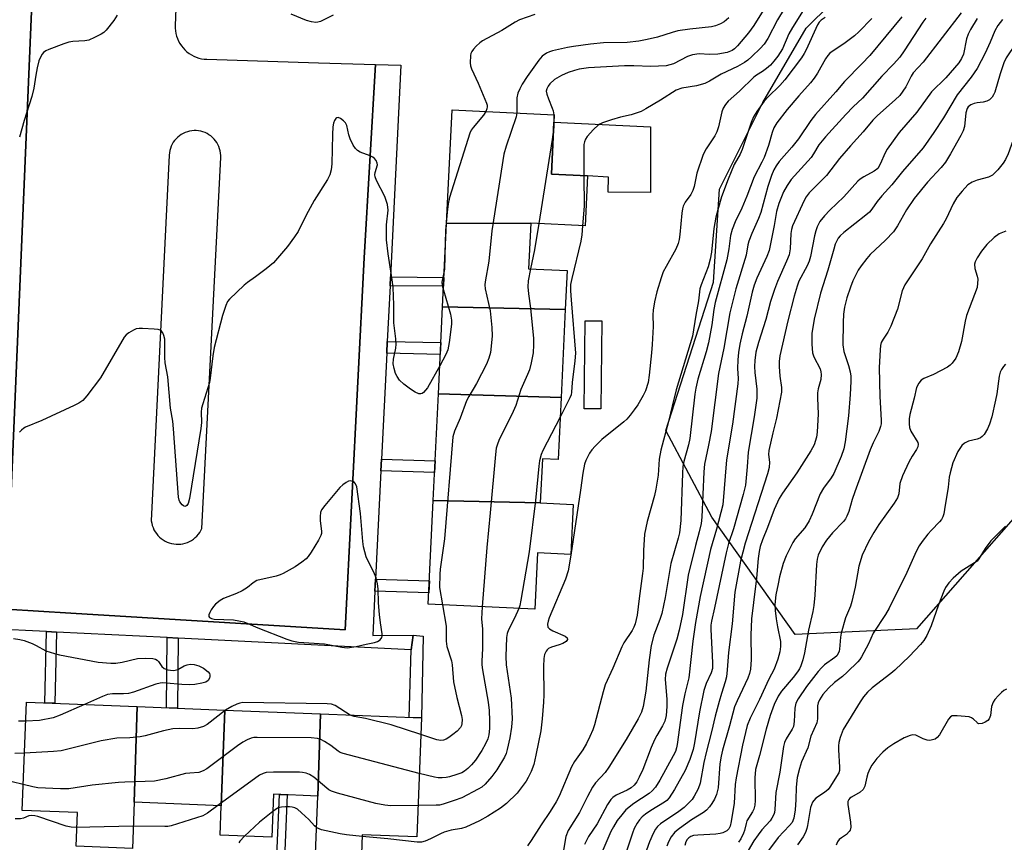
# Model space of a CAD drawing. Units: inches. Extents: x 1249767 to 1255767, y 545453 to 549453.
# Drawn here: x 1250736 to 1251008, y 546772 to 546998 of the extents above; entities that cross this region are included whole.
import ezdxf

# ---------------------------------------------------------------- set-up
doc = ezdxf.new("R2010")
doc.units = ezdxf.units.IN
doc.header["$MEASUREMENT"] = 0
for name, color, linetype in [('BLDG-Footprint', 5, 'Continuous'), ('CULTRL-Pad', 6, 'Continuous'), ('NTRL-Trees', 3, 'Continuous'), ('TRANS-Non Street Sidewalk', 7, 'Continuous'), ('TRANS-Parking Lot', 4, 'Continuous'), ('TRANS-Street Sidewalk', 7, 'Continuous'), ('Undefined', 1, 'Continuous')]:
    doc.layers.add(name, color=color, linetype=linetype)

msp = doc.modelspace()

# ---------------------------------------------------------------- linework, layer by layer
at = {"layer": 'BLDG-Footprint'}
for points, elevation in [([(1250877.05, 546942.11), (1250853.84, 546942.06), (1250855.35, 546973.35), (1250883.52, 546971.99), (1250882.73, 546955.6), (1250892.68, 546955.12), (1250892.02, 546941.39)], 374.26), ([(1250886.54, 546918.3), (1250852.73, 546919.11), (1250853.84, 546942.06), (1250877.05, 546942.11), (1250876.44, 546929.57), (1250887.06, 546929.05)], 374.35), ([(1250886.54, 546918.3), (1250885.38, 546894.12), (1250851.58, 546895.1), (1250852.73, 546919.11)], 373.69), ([(1250885.38, 546894.12), (1250884.55, 546877.04), (1250880.22, 546877.25), (1250879.63, 546865.05), (1250850.16, 546865.75), (1250851.58, 546895.1)], 372.11), ([(1250879.63, 546865.05), (1250888.73, 546864.61), (1250888.06, 546850.86), (1250878.89, 546851.3), (1250878.14, 546835.77), (1250848.78, 546837.18), (1250850.16, 546865.75)], 370.77), ([(1250768.57, 546808.97), (1250767.75, 546782.62), (1250767.24, 546769.86), (1250751.75, 546770.49), (1250752.12, 546779.74), (1250736.91, 546780.35), (1250738.11, 546810.19)], 373.48), ([(1250792.72, 546808), (1250791.75, 546781.66), (1250767.75, 546782.62), (1250768.57, 546808.97)], 374.54), ([(1250819.12, 546806.94), (1250818.39, 546784.32), (1250806.14, 546784.82), (1250805.66, 546772.96), (1250791.43, 546773.53), (1250791.75, 546781.66), (1250792.72, 546808)], 371.58), ([(1250818.39, 546784.32), (1250819.12, 546806.94), (1250846.91, 546805.82), (1250845.6, 546773.07), (1250830.6, 546773.67), (1250830.28, 546765.65), (1250817.66, 546766.16)], 372.26)]:
    msp.add_lwpolyline(points, close=True, dxfattribs=dict(at, elevation=elevation))
at = {"layer": 'CULTRL-Pad'}
for points in [[(1250910.06, 546968.67), (1250910.04, 546950.55), (1250898.33, 546950.64), (1250898.42, 546954.84), (1250892.68, 546955.12), (1250882.73, 546955.6), (1250883.42, 546969.95)], [(1250896.58, 546915.21), (1250896.33, 546890.94), (1250891.78, 546890.99), (1250892.02, 546915.25)]]:
    msp.add_lwpolyline(points, close=True, dxfattribs=at)
at = {"layer": 'NTRL-Trees'}
msp.add_lwpolyline([(1250983.32, 546830.39), (1250949.84, 546828.81), (1250926.88, 546861.13), (1250914.21, 546885.04), (1250927.34, 546925.87), (1250929.04, 546951.46), (1250940.98, 546975.34), (1250952.93, 546995.82), (1250966.57, 547009.46), (1250976.81, 547017.99), (1250990.46, 547028.23), (1251000.69, 547038.47), (1251066.35, 547114.57), (1251107.18, 547129.88), (1251144.46, 547111.93), (1251175.24, 547068.33), (1251101.35, 546956.58), (1251084.29, 546942.93), (1251067.23, 546925.87)], close=True, dxfattribs=at)
at = {"layer": 'TRANS-Non Street Sidewalk'}
for points in [[(1250838.25, 546924.9), (1250838.37, 546927.32), (1250853.12, 546927.16), (1250853.01, 546924.74)], [(1250837.33, 546906.3), (1250837.49, 546909.51), (1250852.26, 546909.21), (1250852.1, 546905.99)], [(1250835.73, 546873.88), (1250835.89, 546877.1), (1250850.69, 546876.64), (1250850.53, 546873.42)], [(1250834.1, 546840.73), (1250834.26, 546844.06), (1250849.09, 546843.62), (1250848.93, 546840.28)], [(1250746.3, 546829.49), (1250745.84, 546809.88), (1250743.12, 546809.99), (1250743.58, 546829.63)], [(1250779.9, 546827.8), (1250779.66, 546808.52), (1250776.63, 546808.64), (1250776.87, 546827.95)], [(1250844.07, 546824.56), (1250844.63, 546828.65), (1250847.41, 546828.34), (1250846.91, 546805.82), (1250843.5, 546805.96)], [(1250809.92, 546784.67), (1250809.12, 546764.91), (1250808.47, 546749.15), (1250800.78, 546749.47), (1250801.42, 546765.23), (1250805.12, 546765.08), (1250805.94, 546765.57), (1250806.31, 546765.99), (1250806.63, 546766.64), (1250807.06, 546767.86), (1250807.75, 546784.75)]]:
    msp.add_lwpolyline(points, close=True, dxfattribs=at)
at = {"layer": 'TRANS-Parking Lot'}
msp.add_polyline3d([(1250781.88, 547069.28, 0), (1250779.05, 546996.61, 0), (1250779.06, 546995.86, 0), (1250779.12, 546995.12, 0), (1250779.25, 546994.38, 0), (1250779.44, 546993.65, 0), (1250779.69, 546992.95, 0), (1250780, 546992.27, 0), (1250780.35, 546991.61, 0), (1250780.77, 546990.99, 0), (1250781.23, 546990.4, 0), (1250781.74, 546989.85, 0), (1250782.3, 546989.35, 0), (1250782.89, 546988.89, 0), (1250783.52, 546988.49, 0), (1250784.18, 546988.14, 0), (1250784.87, 546987.84, 0), (1250785.58, 546987.61, 0), (1250786.31, 546987.43, 0), (1250787.05, 546987.31, 0), (1250787.79, 546987.26, 0), (1250818.58, 546986.28, 0), (1250834.28, 546985.79, 0), (1250831.08, 546932.57, 0), (1250825.87, 546830.12, 0), (1250812.26, 546830.95, 0), (1250750.25, 546834.71, 0), (1250732.5, 546835.79, 0), (1250740.06, 547015.77, 0)], dxfattribs=at)
msp.add_polyline3d([(1250779.29, 546853.68, 0), (1250779.93, 546853.67, 0), (1250780.56, 546853.72, 0), (1250781.19, 546853.82, 0), (1250781.8, 546853.97, 0), (1250782.41, 546854.18, 0), (1250782.99, 546854.43, 0), (1250783.54, 546854.74, 0), (1250784.07, 546855.1, 0), (1250784.57, 546855.5, 0), (1250785.02, 546855.94, 0), (1250785.44, 546856.42, 0), (1250785.81, 546856.93, 0), (1250786.14, 546857.48, 0), (1250786.42, 546858.05, 0), (1250791.6, 546960.18, 0), (1250791.61, 546960.8, 0), (1250791.56, 546961.41, 0), (1250791.45, 546962.02, 0), (1250791.3, 546962.63, 0), (1250791.09, 546963.21, 0), (1250790.83, 546963.77, 0), (1250790.52, 546964.31, 0), (1250790.17, 546964.82, 0), (1250789.78, 546965.3, 0), (1250789.34, 546965.74, 0), (1250788.87, 546966.14, 0), (1250788.36, 546966.5, 0), (1250787.83, 546966.82, 0), (1250787.27, 546967.08, 0), (1250786.69, 546967.3, 0), (1250786.09, 546967.46, 0), (1250785.48, 546967.58, 0), (1250784.86, 546967.64, 0), (1250784.24, 546967.64, 0), (1250783.62, 546967.59, 0), (1250783.01, 546967.49, 0), (1250782.41, 546967.33, 0), (1250781.83, 546967.12, 0), (1250781.26, 546966.87, 0), (1250780.73, 546966.56, 0), (1250780.21, 546966.21, 0), (1250779.74, 546965.81, 0), (1250779.3, 546965.38, 0), (1250778.89, 546964.91, 0), (1250778.53, 546964.4, 0), (1250778.22, 546963.87, 0), (1250777.95, 546963.31, 0), (1250777.73, 546962.73, 0), (1250777.57, 546962.13, 0), (1250777.46, 546961.52, 0), (1250777.4, 546960.9, 0), (1250772.47, 546860.11, 0), (1250772.57, 546859.48, 0), (1250772.73, 546858.87, 0), (1250772.94, 546858.26, 0), (1250773.2, 546857.69, 0), (1250773.51, 546857.13, 0), (1250773.87, 546856.61, 0), (1250774.27, 546856.11, 0), (1250774.71, 546855.66, 0), (1250775.2, 546855.24, 0), (1250775.71, 546854.87, 0), (1250776.26, 546854.55, 0), (1250776.83, 546854.27, 0), (1250777.42, 546854.04, 0), (1250778.03, 546853.87, 0), (1250778.66, 546853.75, 0)], close=True, dxfattribs=at)
at = {"layer": 'TRANS-Street Sidewalk'}
msp.add_lwpolyline([(1250740.06, 547015.77), (1250732.5, 546835.79), (1250750.25, 546834.71), (1250812.26, 546830.95), (1250825.87, 546830.12), (1250831.08, 546932.57), (1250834.28, 546985.79), (1250841.25, 546985.69), (1250838.37, 546927.32), (1250838.25, 546924.9), (1250837.49, 546909.51), (1250837.33, 546906.3), (1250835.89, 546877.1), (1250835.73, 546873.88), (1250834.26, 546844.06), (1250834.1, 546840.73), (1250833.49, 546828.51), (1250844.63, 546828.65), (1250844.07, 546824.56), (1250779.9, 546827.8), (1250776.87, 546827.95), (1250746.3, 546829.49), (1250743.58, 546829.63), (1250728.16, 546830.41)], dxfattribs=at)
at = {"layer": 'Undefined'}
for p, q in [((1250883.34, 546972, 372), (1250883.41, 546969.75, 372)), ((1250883.41, 546969.75, 372), (1250883.36, 546968.61, 372))]:
    msp.add_line(p, q, dxfattribs=at)
for points, elevation in [([(1250952.09, 547000.69), (1250949.12, 546996.01), (1250948.14, 546994.27), (1250946.37, 546990.15), (1250945.11, 546988.16), (1250944.05, 546986.75), (1250943.06, 546985.65), (1250942.02, 546984.72), (1250940.89, 546983.91), (1250939.27, 546982.94), (1250938.47, 546982.33), (1250934.5, 546978.51), (1250931.43, 546975.71), (1250930.67, 546974.81), (1250930.06, 546973.83), (1250929.71, 546972.82), (1250928.73, 546968.66), (1250928.3, 546967.29), (1250927.75, 546966.22), (1250925.36, 546962.58), (1250924.52, 546961.07), (1250922.83, 546955.88), (1250922.02, 546952.2), (1250921.7, 546951.14), (1250921.12, 546950.02), (1250919.59, 546947.91), (1250919.03, 546946.85), (1250918.82, 546946.03), (1250918.65, 546944.89), (1250918.11, 546939.02), (1250917.89, 546937.59), (1250917.62, 546936.5), (1250916.98, 546934.94), (1250914.31, 546930.2), (1250913.54, 546928.69), (1250912.95, 546927.07), (1250911.74, 546923.21), (1250911.13, 546920.44), (1250910.76, 546918.2), (1250910.71, 546916.84), (1250910.78, 546913.64), (1250910.52, 546908.7), (1250910.33, 546906.37), (1250909.67, 546900.24), (1250909.34, 546898.21), (1250908.62, 546895.96), (1250908, 546894.63), (1250906.5, 546892.07), (1250905.56, 546890.69), (1250904.46, 546889.28), (1250903.47, 546888.17), (1250902.66, 546887.42), (1250896.58, 546882.52), (1250894.75, 546880.74), (1250893.82, 546879.69), (1250893.21, 546878.76), (1250892.2, 546876.77), (1250891.82, 546875.72), (1250891.34, 546873.22), (1250890.76, 546868.62), (1250888.11, 546850.67), (1250887.31, 546846.32), (1250886.61, 546844.1), (1250882.13, 546833.37), (1250881.82, 546832.53), (1250881.62, 546831.71), (1250881.72, 546830.88), (1250882.15, 546830.36), (1250883.11, 546829.82), (1250886.55, 546828.37), (1250887.05, 546827.94), (1250887.12, 546827.43), (1250886.77, 546826.92), (1250885.86, 546826.36), (1250884.88, 546825.94), (1250882.71, 546825.29), (1250881.95, 546824.95), (1250881.55, 546824.63), (1250881.23, 546824.22), (1250880.79, 546823.28), (1250880.61, 546822.17), (1250880.51, 546820.02), (1250880.6, 546812.17), (1250880.53, 546810.21), (1250880.16, 546805.63), (1250879.78, 546802.28), (1250878.45, 546795.56), (1250877.83, 546792.98), (1250877.15, 546791.05), (1250876.35, 546789.45), (1250875.75, 546788.43), (1250873.27, 546785.14), (1250870.34, 546782.28), (1250868.72, 546781), (1250865.19, 546778.8), (1250862.86, 546777.53), (1250859.15, 546775.72), (1250857.98, 546775.35), (1250855.09, 546774.89), (1250853.18, 546774.37), (1250852.14, 546773.94), (1250849.4, 546772.54), (1250847.91, 546771.87), (1250846.89, 546771.63), (1250845.71, 546771.64), (1250837.68, 546772.55), (1250830.58, 546773.22)], 368), ([(1250941.5, 547001.43), (1250938.48, 546996.59), (1250937.02, 546994.53), (1250934.01, 546990.94), (1250933.19, 546990.12), (1250932.52, 546989.65), (1250931.13, 546989.13), (1250928.6, 546988.68), (1250926.32, 546988.56), (1250923.45, 546988.73), (1250921.58, 546988.5), (1250920.26, 546988.06), (1250916.37, 546986.03), (1250915.36, 546985.7), (1250914.33, 546985.49), (1250910.08, 546985.27), (1250905.44, 546985.47), (1250902.85, 546985.46), (1250892.95, 546984.88), (1250890.4, 546984.56), (1250889.04, 546984.21), (1250887.37, 546983.65), (1250885.53, 546982.84), (1250883.58, 546981.68), (1250882.32, 546980.53), (1250881.81, 546979.86), (1250881.43, 546979.15), (1250881.31, 546978.48), (1250881.43, 546977.68), (1250881.89, 546976.35), (1250882.96, 546973.83), (1250883.19, 546973.03), (1250883.34, 546972)], 372), ([(1250946.88, 547001.17), (1250944.99, 546998.14), (1250942.34, 546993), (1250941.33, 546991.42), (1250940.28, 546990.26), (1250937.92, 546988.03), (1250936.81, 546987.06), (1250935.88, 546986.4), (1250933.95, 546985.26), (1250929.47, 546983.15), (1250926.29, 546981.22), (1250925, 546980.59), (1250922.74, 546980), (1250918.69, 546979.36), (1250917.07, 546978.8), (1250912.82, 546976.01), (1250908.73, 546973.58), (1250907.43, 546972.9), (1250904.71, 546971.95), (1250901.74, 546971.29), (1250899.27, 546970.56), (1250896.83, 546969.74), (1250896.06, 546969.39), (1250895.59, 546969.09), (1250894.34, 546967.9), (1250892.59, 546965.96), (1250892.1, 546965.27), (1250891.8, 546964.53), (1250891.68, 546963.81), (1250891.64, 546962.8), (1250891.69, 546955.17)], 370), ([(1250763.05, 546999.43), (1250762.17, 546997.93), (1250760.01, 546995.27), (1250759.39, 546994.69), (1250758.68, 546994.22), (1250756.86, 546993.29), (1250755.26, 546992.58), (1250754.14, 546992.31), (1250750.86, 546992.16), (1250749.7, 546991.99), (1250748.32, 546991.53), (1250744.23, 546989.93), (1250743.45, 546989.57), (1250742.76, 546989.11), (1250742.43, 546988.72), (1250742.03, 546988.05), (1250741.5, 546986.81), (1250740.99, 546984.94), (1250740.61, 546982.94), (1250740.1, 546979.29), (1250739.59, 546977.06), (1250737.45, 546970.43), (1250736.14, 546965.84)], 378), ([(1250822.59, 546999.46), (1250819.06, 546997.68), (1250818.35, 546997.5), (1250817.78, 546997.44), (1250816.64, 546997.55), (1250815.24, 546997.99), (1250811.01, 546999.74)], 378), ([(1250878.17, 546999.65), (1250873.95, 546998.15), (1250872.69, 546997.46), (1250869.1, 546995.24), (1250863.7, 546992.36), (1250863.01, 546991.84), (1250861.99, 546990.87), (1250861.23, 546990.04), (1250860.75, 546989.38), (1250860.54, 546988.88), (1250860.42, 546988.33), (1250860.32, 546986.31), (1250860.42, 546985.46), (1250860.69, 546984.65), (1250862.56, 546980.73), (1250864.82, 546975.19), (1250864.97, 546974.67), (1250865.01, 546974.14), (1250864.94, 546973.62), (1250864.69, 546972.9)], 376), ([(1250931.65, 546998.72), (1250930.3, 546997.63), (1250929.31, 546997.03), (1250927.96, 546996.47), (1250926.84, 546996.19), (1250920.87, 546995.6), (1250917.58, 546995.07), (1250915.97, 546994.66), (1250911.92, 546993.36), (1250909.07, 546992.68), (1250906.78, 546992.25), (1250903.55, 546991.87), (1250897.05, 546991.84), (1250893.47, 546991.45), (1250888.76, 546990.83), (1250887.11, 546990.54), (1250883.04, 546989.56), (1250882.2, 546989.3), (1250881.39, 546988.93), (1250880.18, 546988.1), (1250879.21, 546987.04), (1250876.04, 546982.57), (1250874.67, 546980.39), (1250873.99, 546979.15), (1250873.48, 546977.92), (1250873.21, 546976.68), (1250873.21, 546972.49)], 374), ([(1250958.19, 546998.74), (1250957.03, 546998.09), (1250956.52, 546997.53), (1250956.08, 546996.78), (1250952.93, 546989.86), (1250952.41, 546988.87), (1250951.65, 546987.7), (1250947.04, 546981.58), (1250945.67, 546980.07), (1250942.42, 546976.91), (1250941.34, 546975.73), (1250939.29, 546972.92), (1250938.38, 546971.46), (1250937.73, 546969.83), (1250935.31, 546962.41), (1250934.69, 546961.09), (1250933.11, 546958.25), (1250931.43, 546954.25), (1250929.62, 546949.4), (1250928.54, 546945.79), (1250928.04, 546943.77), (1250927.5, 546940.65), (1250926.79, 546934.13), (1250926.5, 546932.23), (1250925.89, 546930.11), (1250923.94, 546925.11), (1250923.63, 546924.08), (1250923.24, 546920.76), (1250922.49, 546916.76), (1250921.56, 546911.02), (1250917.1, 546896.25), (1250915.97, 546891.72), (1250915, 546887.48), (1250912.89, 546879.56), (1250912.41, 546877.1), (1250912.14, 546872.75), (1250911.53, 546868.83), (1250911.12, 546867.12), (1250909.08, 546859.97), (1250908.4, 546856.48), (1250908.05, 546851.93), (1250907.96, 546847.11), (1250907.86, 546845.66), (1250906.89, 546838.69), (1250906.36, 546834.13), (1250905.82, 546831.77), (1250905.43, 546830.83), (1250904.93, 546829.91), (1250902.67, 546826.48), (1250902.09, 546825.46), (1250899.61, 546819.5), (1250897.55, 546814.95), (1250896.94, 546813), (1250894.61, 546803.93), (1250894.13, 546802.56), (1250893.33, 546800.69), (1250892.43, 546798.82), (1250891.42, 546797.03), (1250889.1, 546793.79), (1250888.25, 546792.39), (1250884.83, 546784.27), (1250884.06, 546782.72), (1250882.4, 546780.04), (1250879.88, 546776.43), (1250877.14, 546772.04), (1250876.13, 546770.61)], 366), ([(1250971.01, 546998.53), (1250967.44, 546994.85), (1250966.26, 546993.76), (1250963.25, 546991.51), (1250960.33, 546989.62), (1250959.47, 546988.94), (1250958.92, 546988.34), (1250958.27, 546987.4), (1250956.05, 546983.41), (1250955.16, 546982.03), (1250954.14, 546980.78), (1250950.92, 546977.22), (1250947.64, 546973.42), (1250944.79, 546969.73), (1250943.99, 546968.41), (1250943.52, 546967.14), (1250942.58, 546963.56), (1250941.34, 546960.23), (1250940.71, 546958.89), (1250938.55, 546954.89), (1250936.57, 546949.54), (1250935.16, 546946.28), (1250933.32, 546942.47), (1250932.5, 546940.35), (1250932.08, 546938.69), (1250931.63, 546935.09), (1250931.09, 546931.99), (1250927.83, 546920.26), (1250927.47, 546918.36), (1250926.95, 546914.15), (1250925.99, 546909.16), (1250925.35, 546906.71), (1250923.08, 546899.17), (1250922.51, 546896.69), (1250922.25, 546894.98), (1250920.89, 546882.79), (1250920.52, 546881.02), (1250919.25, 546876.46), (1250918.95, 546875.06), (1250918.83, 546873.28), (1250918.39, 546860.18), (1250918.01, 546856.78), (1250917.69, 546855.4), (1250915.62, 546848.39), (1250914.04, 546839.01), (1250913.15, 546834.64), (1250912.6, 546832.95), (1250910.95, 546828.64), (1250910.25, 546825.82), (1250909.61, 546821.8), (1250908.69, 546813.25), (1250907.97, 546808.94), (1250907.54, 546807.42), (1250906.62, 546805.61), (1250903.32, 546799.94), (1250898.57, 546792.23), (1250897.54, 546790.83), (1250894.9, 546787.98), (1250894.08, 546786.79), (1250892.63, 546784.23), (1250890.45, 546779.8), (1250887.38, 546774.85), (1250886.72, 546773.15), (1250885.94, 546768.86)], 364), ([(1250979.31, 546998.96), (1250970.45, 546988.31), (1250968.27, 546985.98), (1250963.47, 546981.17), (1250961.12, 546978.33), (1250955.46, 546972.02), (1250954.24, 546970.45), (1250950.79, 546965.37), (1250948.94, 546963.06), (1250945.52, 546959.1), (1250944.64, 546957.93), (1250943.99, 546956.82), (1250943.37, 546955.22), (1250942.37, 546952.23), (1250940.46, 546945.09), (1250939.81, 546943.45), (1250937.97, 546939.3), (1250937.14, 546937.13), (1250936.88, 546936.13), (1250936.37, 546933.32), (1250933.55, 546924.01), (1250931.89, 546917.39), (1250930.21, 546907.69), (1250928.76, 546900.74), (1250926.75, 546884.77), (1250926.04, 546880.95), (1250924.92, 546875.72), (1250924.75, 546873.65), (1250924.14, 546861.18), (1250923.96, 546859.41), (1250923.46, 546857.11), (1250922.43, 546853.35), (1250920.44, 546845.16), (1250918.8, 546834.29), (1250917.91, 546830.05), (1250917.25, 546827.52), (1250914.64, 546819.56), (1250914.19, 546817.88), (1250914.1, 546816.4), (1250914.48, 546811.02), (1250914.51, 546809.02), (1250914.34, 546806.48), (1250913.93, 546804.94), (1250913.33, 546803.62), (1250911.77, 546801.03), (1250911.13, 546799.78), (1250910.25, 546797.69), (1250907.94, 546791.62), (1250906.93, 546789.49), (1250906.22, 546788.2), (1250905.54, 546787.3), (1250904.71, 546786.58), (1250903.62, 546785.97), (1250900.52, 546784.58), (1250899.66, 546783.94), (1250899.1, 546783.37), (1250898.19, 546781.96), (1250895.33, 546776.67), (1250892.95, 546773.22), (1250891.86, 546770.99)], 362), ([(1250985.88, 546998.59), (1250985.04, 546997.47), (1250979.94, 546989.57), (1250978.71, 546987.89), (1250976.94, 546985.92), (1250973.75, 546982.62), (1250968.44, 546976.53), (1250965.91, 546974.2), (1250963.81, 546972.07), (1250958.27, 546965.94), (1250956.45, 546963.71), (1250954.96, 546961.22), (1250954.26, 546960.23), (1250948.78, 546954.11), (1250947.64, 546952.5), (1250946.64, 546950.8), (1250945.37, 546947.52), (1250944.7, 546945.34), (1250944.12, 546941.52), (1250942.72, 546934.56), (1250942.11, 546932.98), (1250939.31, 546927.01), (1250938.59, 546925.09), (1250938.07, 546923.13), (1250936.61, 546916.52), (1250935.29, 546911.64), (1250934.66, 546908.81), (1250934.29, 546906.49), (1250934.08, 546904.49), (1250934.04, 546902.09), (1250934.18, 546899.3), (1250934.09, 546897.89), (1250932.64, 546886.77), (1250930.93, 546876.96), (1250929.92, 546864.54), (1250928.22, 546857.8), (1250926.6, 546852.21), (1250923.73, 546839.29), (1250922.43, 546832.11), (1250921.66, 546827), (1250920.57, 546816.84), (1250919.49, 546812.46), (1250918.86, 546809.3), (1250917.41, 546798.52), (1250917.22, 546797.56), (1250916.87, 546796.62), (1250916.25, 546795.38), (1250912.61, 546788.7), (1250911.42, 546786.79), (1250910.49, 546785.74), (1250909.65, 546784.99), (1250905.41, 546782.27), (1250903.25, 546780.49), (1250902.11, 546779.17), (1250900.87, 546777.55), (1250899.8, 546775.84), (1250899.13, 546774.57), (1250895.77, 546766.88)], 360), ([(1250995.64, 547000.07), (1250985.17, 546986.44), (1250982.43, 546983.53), (1250981.81, 546982.58), (1250980.38, 546979.7), (1250978.68, 546977.33), (1250977.46, 546976.07), (1250972.61, 546971.82), (1250971.27, 546970.54), (1250968.61, 546967.33), (1250965.12, 546963.44), (1250962.09, 546959.9), (1250958.48, 546955.25), (1250954.72, 546951.53), (1250953.75, 546950.46), (1250952.92, 546949.34), (1250952.35, 546948.33), (1250949.15, 546941.36), (1250948.87, 546940.39), (1250948.7, 546939.29), (1250948.48, 546935.04), (1250948.21, 546933.44), (1250947.52, 546931.63), (1250944.99, 546926.07), (1250944.18, 546923.88), (1250943.08, 546920.53), (1250941.83, 546915.59), (1250939.77, 546909.28), (1250939.05, 546906.56), (1250938.76, 546904.34), (1250938.7, 546902.67), (1250938.8, 546900.99), (1250939.3, 546896.39), (1250939.3, 546893.96), (1250938.59, 546888.78), (1250936.9, 546879.04), (1250936.69, 546874.98), (1250936.22, 546869.95), (1250935.57, 546867.36), (1250932.85, 546857.97), (1250931.56, 546853.93), (1250930.85, 546851.34), (1250927.66, 546836.12), (1250926.83, 546832.48), (1250926.68, 546831.36), (1250926.64, 546830.21), (1250927.13, 546821.06), (1250927.07, 546819.41), (1250926.74, 546818.27), (1250925.35, 546815.28), (1250924.76, 546813.39), (1250923.51, 546807.54), (1250922.19, 546798.99), (1250921.81, 546797.17), (1250920.87, 546794.38), (1250919.56, 546791.34), (1250916.59, 546786.1), (1250915.12, 546783.8), (1250914.49, 546783.08), (1250913.87, 546782.6), (1250910.09, 546780.33), (1250908.6, 546779.31), (1250907.7, 546778.57), (1250906.96, 546777.77), (1250906.32, 546776.88), (1250905.55, 546775.41), (1250905.02, 546774.1), (1250898.64, 546754.87)], 358), ([(1251000, 546998.54), (1250998.18, 546995.49), (1250997.55, 546994.21), (1250997.12, 546992.9), (1250996.26, 546988.71), (1250995.74, 546987.47), (1250995.01, 546986.3), (1250991.37, 546982.2), (1250987.48, 546978.27), (1250983.42, 546972.67), (1250978.51, 546967.07), (1250975.27, 546962.5), (1250974.73, 546961.48), (1250973.31, 546958.34), (1250972.62, 546957.23), (1250971.69, 546956.43), (1250968.79, 546954.92), (1250967.83, 546954.27), (1250967.18, 546953.71), (1250963.29, 546949.42), (1250959.41, 546945.68), (1250958, 546944.19), (1250956.71, 546942.61), (1250955.91, 546941.09), (1250955.55, 546940.04), (1250955.2, 546938.65), (1250954.1, 546932.91), (1250953.78, 546931.69), (1250953.23, 546930.38), (1250950.94, 546926.15), (1250950.43, 546924.78), (1250949.58, 546921.99), (1250947.87, 546915.2), (1250945.68, 546905.61), (1250945.44, 546904.04), (1250945.44, 546902.64), (1250945.64, 546899.95), (1250946.09, 546896.87), (1250946.1, 546895.56), (1250944.72, 546888.42), (1250943.69, 546884.37), (1250942.65, 546879.53), (1250942.54, 546878.39), (1250942.85, 546876.25), (1250942.75, 546874.83), (1250942.28, 546873.12), (1250936.09, 546854.01), (1250934.78, 546849.06), (1250933.27, 546840.45), (1250932.57, 546831.78), (1250931.49, 546823.86), (1250931.19, 546819.07), (1250930.96, 546817.19), (1250930.61, 546815.78), (1250929.55, 546812.61), (1250928.9, 546810.32), (1250927.84, 546806.3), (1250926.87, 546802.04), (1250925.35, 546796.33), (1250924.76, 546793.56), (1250923.72, 546787.88), (1250923.13, 546786.29), (1250922.08, 546784.29), (1250921.46, 546783.35), (1250920.71, 546782.5), (1250919.28, 546781.19), (1250917.85, 546780.03), (1250912.82, 546776.69), (1250911.99, 546775.97), (1250911.39, 546775.23), (1250910.72, 546774.01), (1250909.71, 546771.67), (1250905.33, 546759.43)], 356), ([(1251028.69, 546999.05), (1251026.16, 546996.69), (1251024.72, 546995.19), (1251023.56, 546993.85), (1251021.49, 546990.97), (1251018.62, 546987.21), (1251017.6, 546985.6), (1251017.04, 546984.34), (1251014.09, 546975.6), (1251011.33, 546970.21), (1251009.86, 546964.77), (1251008.56, 546961.22), (1251007.85, 546959.64), (1251007.19, 546958.68), (1251005.71, 546956.83), (1251004.94, 546955.95), (1251004.3, 546955.37), (1251003.16, 546954.82), (1251000, 546954)], 350), ([(1251016.38, 546998.98), (1251015.23, 546997.8), (1251014.35, 546996.69), (1251009.15, 546989.35), (1251008.07, 546987.68), (1251007.42, 546986.25), (1251006.38, 546983.26), (1251004.86, 546978.22), (1251004.56, 546977.48), (1251004.18, 546976.81), (1251003.43, 546976.06), (1251002.71, 546975.69), (1251001.71, 546975.45), (1251000, 546975.28)], 352), ([(1251006.99, 546998.26), (1251005.69, 546996.56), (1251004.91, 546995.1), (1251003.61, 546991.94), (1251002.27, 546988.97), (1251000, 546984.7)], 354), ([(1251000, 546984.7), (1250998.41, 546982.33), (1250994.52, 546977.49), (1250990.73, 546971.12), (1250988.1, 546967.12), (1250985.18, 546962.91), (1250979.44, 546956.39), (1250976.56, 546952.66), (1250973.77, 546949.67), (1250972.52, 546948.08), (1250971.05, 546945.99), (1250970.39, 546945.2), (1250969.39, 546944.32), (1250963.31, 546939.6), (1250962.27, 546938.61), (1250961.77, 546937.97), (1250961.37, 546937.28), (1250960.95, 546936.32), (1250960.5, 546934.98), (1250958.85, 546929.21), (1250956.82, 546922.84), (1250955.13, 546915.64), (1250954.49, 546911.72), (1250954.48, 546908.77), (1250954.67, 546906.43), (1250955.04, 546905.35), (1250956.75, 546902), (1250956.99, 546901.2), (1250957.07, 546900.41), (1250956.96, 546899.05), (1250956.25, 546896.5), (1250956.08, 546895.36), (1250956.07, 546893.93), (1250956.25, 546889.56), (1250955.99, 546884.6), (1250955.78, 546883.18), (1250955.08, 546881.07), (1250954.18, 546879.37), (1250950.36, 546873.33), (1250946.39, 546867.74), (1250945.45, 546866.24), (1250944.13, 546863.24), (1250942.26, 546858.27), (1250940.87, 546854.9), (1250940.26, 546853.05), (1250939.97, 546851.69), (1250939.68, 546849.77), (1250939.25, 546844.32), (1250938.36, 546837.66), (1250937.86, 546833.13), (1250937.63, 546828.62), (1250937.78, 546821.89), (1250937.58, 546819.23), (1250937.3, 546818.11), (1250936.8, 546816.76), (1250933.9, 546810.57), (1250933.2, 546808.87), (1250931.81, 546803.62), (1250929.86, 546796.98), (1250929.49, 546795.34), (1250929.15, 546793.15), (1250928.7, 546786.62), (1250928.24, 546784.72), (1250927.66, 546783.46), (1250926.94, 546782.27), (1250926.3, 546781.39), (1250925.41, 546780.39), (1250924.61, 546779.78), (1250921.33, 546777.74), (1250917.97, 546775.41), (1250916.71, 546774.35), (1250915.73, 546773.12), (1250914.96, 546771.68), (1250914.48, 546770.47)], 354), ([(1251000, 546975.28), (1250999.18, 546975.11), (1250998.31, 546974.72), (1250997.6, 546974.14), (1250997.32, 546973.73), (1250996.94, 546972.48), (1250996.53, 546968.73), (1250996.19, 546967.53), (1250995.55, 546966.25), (1250992.71, 546961.19), (1250991.32, 546958.95), (1250990.11, 546957.44), (1250986.36, 546953.45), (1250982.63, 546948.94), (1250980.59, 546945.8), (1250978.08, 546941.38), (1250976.95, 546939.77), (1250974.81, 546937.45), (1250970.55, 546933.49), (1250969.61, 546932.41), (1250968.06, 546930.37), (1250967.28, 546929.15), (1250965.81, 546926.21), (1250965.12, 546924.47), (1250964.13, 546921.52), (1250963.46, 546919), (1250963.19, 546917.07), (1250963.08, 546914.75), (1250962.99, 546908.64), (1250963.26, 546906.81), (1250964.54, 546902.88), (1250965.02, 546901.15), (1250965.18, 546899.98), (1250965.19, 546898.5), (1250965.07, 546894.93), (1250964.58, 546889.04), (1250963.7, 546881.9), (1250963.31, 546879.95), (1250962.54, 546877.83), (1250960.56, 546873.13), (1250959.83, 546871.96), (1250957.66, 546869.15), (1250956.74, 546867.59), (1250954.56, 546861.93), (1250953.76, 546860.1), (1250952.54, 546858.24), (1250949.91, 546855.13), (1250949.23, 546854.19), (1250947.4, 546850.51), (1250946.6, 546848.34), (1250945.61, 546844.74), (1250945.18, 546842.79), (1250944.59, 546839.71), (1250944.3, 546837.09), (1250944.35, 546835.42), (1250944.65, 546833.15), (1250945.02, 546830.89), (1250945.83, 546826.86), (1250945.88, 546825.48), (1250945.67, 546824.04), (1250945.12, 546822.05), (1250944.12, 546819.29), (1250942.63, 546816.54), (1250940.04, 546810.87), (1250937.45, 546805.79), (1250936.69, 546803.76), (1250935.38, 546798.31), (1250933.6, 546789.35), (1250933.36, 546787.53), (1250933.05, 546782.32), (1250932.29, 546777.3), (1250931.95, 546776), (1250931.59, 546775.33), (1250931.1, 546774.78), (1250930.69, 546774.51), (1250929.98, 546774.21), (1250929.23, 546774.01), (1250928.06, 546773.86), (1250923.02, 546773.58), (1250921.86, 546773.44), (1250921.13, 546773.2), (1250920.54, 546772.84), (1250920.09, 546772.37), (1250919.74, 546771.72), (1250919.49, 546770.73)], 352), ([(1250851.95, 546902.81), (1250848.56, 546896.75), (1250847.51, 546895.52), (1250847.11, 546895.23), (1250846.73, 546895.1), (1250846.14, 546895.14), (1250845.13, 546895.6), (1250843.88, 546896.4), (1250842.07, 546897.75), (1250840.84, 546898.9), (1250840.18, 546899.89), (1250839.79, 546900.68), (1250839.35, 546902.05), (1250839.14, 546903.34), (1250839.23, 546904.65), (1250839.85, 546907.71), (1250839.97, 546908.83), (1250839.86, 546910.25), (1250839.26, 546914.68), (1250839.28, 546919.67), (1250839.1, 546924.43), (1250838.87, 546926.48), (1250837.69, 546933.67), (1250837.29, 546937.52), (1250837.25, 546941.69), (1250837.71, 546945.72), (1250837.57, 546947.25), (1250836.8, 546949.47), (1250834.56, 546953.85), (1250834.14, 546954.89), (1250834.04, 546955.42), (1250834.11, 546956.11), (1250834.77, 546958.18), (1250834.74, 546958.67), (1250834.44, 546959.36), (1250833.96, 546959.97), (1250833.53, 546960.3), (1250832.76, 546960.67), (1250830, 546961.72), (1250829.32, 546962.13), (1250828.73, 546962.65), (1250828.12, 546963.57), (1250827.3, 546965.4), (1250826.93, 546966.48), (1250826.31, 546968.99), (1250825.97, 546969.75), (1250825.44, 546970.36), (1250824.59, 546970.99), (1250823.95, 546971.24), (1250823.58, 546971.18), (1250823.28, 546970.96), (1250822.93, 546970.41), (1250822.7, 546969.67), (1250822.52, 546968.67), (1250822.39, 546966.53), (1250822.21, 546958.44), (1250822.02, 546956.82), (1250821.67, 546955.42), (1250821.04, 546954.11), (1250817.39, 546948.37), (1250816.22, 546946.35), (1250815.13, 546944.3), (1250812.98, 546939.83), (1250811.97, 546938.35), (1250809.99, 546935.72), (1250806.15, 546931.24), (1250804.15, 546929.57), (1250801.14, 546927.3), (1250799, 546925.82), (1250798.1, 546925.06), (1250794.01, 546921.19), (1250793.48, 546920.51), (1250792.98, 546919.48), (1250792.08, 546916.72), (1250789.82, 546907.84), (1250789.43, 546905.57), (1250788.69, 546899.41), (1250788.48, 546898.26), (1250786.63, 546892.35), (1250786.34, 546891.2), (1250786.25, 546890.09), (1250786.31, 546887.19), (1250786.12, 546885.54), (1250783, 546866.31), (1250782.65, 546864.9), (1250782.3, 546864.35), (1250781.95, 546864.15), (1250781.75, 546864.12), (1250781.35, 546864.22), (1250780.97, 546864.5), (1250780.35, 546865.32), (1250780.15, 546865.81), (1250779.97, 546866.68), (1250778.62, 546885.45), (1250778.37, 546887.62), (1250777.78, 546891.18), (1250777.03, 546899.8), (1250776.31, 546903.67), (1250776.24, 546905.09), (1250776.24, 546909.08), (1250776.15, 546910.17), (1250775.95, 546911.19), (1250775.69, 546911.88), (1250775.29, 546912.41), (1250774.9, 546912.66), (1250774.39, 546912.81), (1250773.26, 546912.93), (1250770.03, 546913.08), (1250769.16, 546913.08), (1250768.33, 546912.98), (1250767.53, 546912.66), (1250766.27, 546911.91), (1250765.58, 546911.38), (1250765, 546910.73), (1250758.47, 546899.56), (1250754.71, 546894.58), (1250753.56, 546893.3), (1250752.53, 546892.56), (1250751.21, 546891.9), (1250742.31, 546887.81), (1250737.82, 546885.93), (1250737.34, 546885.65), (1250736.73, 546885.15), (1250736.19, 546884.57)], 376), ([(1250873.21, 546972.49), (1250872.96, 546971.43), (1250870.21, 546963.35), (1250869.59, 546961.09), (1250866.34, 546939.97), (1250865.46, 546931.63), (1250864.45, 546925.94), (1250864.41, 546925.13), (1250864.49, 546924.05), (1250865.85, 546917.99), (1250866.31, 546913.35), (1250866.36, 546911.05), (1250866.12, 546908.22), (1250865.89, 546906.54), (1250865.45, 546904.91), (1250864.83, 546903.33), (1250862.04, 546897.94), (1250859.98, 546894.41), (1250859.34, 546893.14), (1250857.61, 546888.45), (1250855.99, 546884.8), (1250855.57, 546883.3), (1250853.25, 546855.14), (1250852.1, 546846.83), (1250851.98, 546845.42), (1250851.92, 546841.76), (1250852.73, 546836.99)], 374), ([(1250864.69, 546972.9), (1250864.02, 546971.89), (1250861.12, 546968.45), (1250860.63, 546967.71), (1250860.27, 546966.9), (1250854.61, 546949.19), (1250854.24, 546947.45), (1250853.99, 546945.16)], 376), ([(1250883.36, 546968.61), (1250882.96, 546965.19), (1250879.22, 546942.01)], 372), ([(1250891.69, 546955.17), (1250891.7, 546946.79), (1250891.3, 546941.42)], 370), ([(1251000, 546954), (1250998.68, 546953.42), (1250997.48, 546952.65), (1250995.86, 546950.97), (1250994.39, 546949.16), (1250993.44, 546947.47), (1250991.47, 546943.36), (1250990.73, 546942), (1250987.21, 546936.39), (1250984.92, 546932.31), (1250980.13, 546925.16), (1250979.41, 546923.5), (1250978.04, 546918.43), (1250976.21, 546913.74), (1250975.46, 546912.14), (1250974.1, 546910.2), (1250973.6, 546909.23), (1250973.39, 546908.42), (1250973.27, 546907.26), (1250973.07, 546902.37), (1250973.22, 546894.36), (1250973.6, 546887.88), (1250973.56, 546886.86), (1250973.43, 546886.07), (1250972.95, 546884.72), (1250971.34, 546881.58), (1250970.53, 546879.73), (1250966.31, 546868.16), (1250965.61, 546866.01), (1250964.67, 546862.74), (1250964.16, 546861.42), (1250963.72, 546860.67), (1250963.2, 546859.99), (1250960.14, 546856.84), (1250958.56, 546854.83), (1250957.31, 546852.96), (1250956.23, 546850.69), (1250955.92, 546849.56), (1250955.72, 546848.11), (1250955.32, 546839.66), (1250955.06, 546836.82), (1250954.76, 546835.15), (1250953.59, 546830.02), (1250952.43, 546823.8), (1250951.99, 546821.82), (1250951.45, 546820.17), (1250951.08, 546819.4), (1250950.53, 546818.5), (1250949.32, 546816.93), (1250946.16, 546813.18), (1250945.22, 546811.84), (1250944.12, 546809.56), (1250943.03, 546806.53), (1250941.87, 546802.74), (1250940.06, 546795.45), (1250938.94, 546791.59), (1250938.81, 546789.34), (1250938.87, 546783.09), (1250938.74, 546781.8), (1250938.47, 546780.7), (1250938.11, 546779.93), (1250936.6, 546777.45), (1250936.35, 546776.74), (1250935.9, 546774.82), (1250935.64, 546774.05), (1250934.91, 546772.5), (1250934.26, 546771.57)], 350), ([(1250853.99, 546945.16), (1250853.49, 546940.08), (1250853.22, 546929.41), (1250853.02, 546928.06), (1250852.55, 546925.88), (1250852.62, 546924.91), (1250852.95, 546923.63)], 376), ([(1250879.22, 546942.01), (1250878.07, 546934.77), (1250876.99, 546929.54)], 372), ([(1250891.3, 546941.42), (1250891.08, 546938.9), (1250890.83, 546937.14), (1250888.3, 546926.85), (1250888.01, 546925.25), (1250888, 546923.53), (1250888.14, 546921.01), (1250889.37, 546906.36), (1250889.21, 546904.2), (1250888.43, 546898.2), (1250888.29, 546895.56), (1250888.15, 546894.87), (1250887.83, 546894.05), (1250885.11, 546888.73)], 370), ([(1251007.92, 546939.93), (1251006.09, 546939.2), (1251004.74, 546938.18), (1251002.67, 546936.24), (1251001.19, 546934.38), (1251000, 546932.57)], 348), ([(1251000, 546932.57), (1250999.44, 546931.52), (1250999.32, 546930.86), (1250999.42, 546929.65), (1251000, 546927.53)], 348), ([(1250876.99, 546929.54), (1250876.31, 546926.21), (1250876.23, 546924.61), (1250876.4, 546922.63), (1250876.99, 546918.68), (1250877.75, 546910.34), (1250877.82, 546908.59), (1250877.68, 546906.39), (1250877.16, 546903.62), (1250876.67, 546901.71), (1250876.16, 546900.4), (1250874.32, 546896.35), (1250872.92, 546891.89), (1250872.21, 546890.29), (1250868.26, 546882.3), (1250867.82, 546881.22), (1250867.53, 546880.13), (1250867.28, 546878.38), (1250865.88, 546862.29), (1250864.96, 546852.77), (1250863.65, 546836.47)], 372), ([(1251000, 546927.53), (1251000.18, 546926.71), (1251000, 546924.39)], 348), ([(1251000, 546924.39), (1250997.09, 546916.73), (1250996.72, 546915.15), (1250995.71, 546909.53), (1250994.9, 546906.7), (1250994.18, 546904.92), (1250993.16, 546903.6), (1250992.57, 546903.01), (1250991.9, 546902.5), (1250987.97, 546900.46), (1250985.31, 546899.3), (1250984.58, 546898.87), (1250983.93, 546898.08), (1250983.33, 546896.88), (1250982.67, 546893.95), (1250981.48, 546889.41), (1250981.33, 546888.27), (1250981.29, 546886.83), (1250981.42, 546885.83), (1250981.8, 546884.79), (1250983.68, 546881.74), (1250983.81, 546881.27), (1250983.71, 546880.54), (1250983.36, 546879.82), (1250982.15, 546877.93), (1250981.21, 546876.26), (1250979.45, 546872.49), (1250978.75, 546870.42), (1250978.45, 546867.56), (1250978.12, 546866.51), (1250977.19, 546865.02), (1250972.97, 546859.13), (1250971.53, 546856.9), (1250970.1, 546854.34), (1250968.33, 546850.67), (1250967.43, 546847.66), (1250966.38, 546841.85), (1250965.53, 546837.93), (1250965.1, 546836.59), (1250963.79, 546833.45), (1250962.54, 546829.2), (1250962.35, 546828.04), (1250962.12, 546824.81), (1250962.01, 546824.24), (1250961.75, 546823.57), (1250961.34, 546822.97), (1250960.8, 546822.44), (1250958, 546820.44), (1250957.15, 546819.68), (1250956.19, 546818.65), (1250952.99, 546814.49), (1250950.73, 546811.11), (1250950.06, 546809.86), (1250949.76, 546808.51), (1250949.59, 546804.82), (1250949.38, 546803.45), (1250949.04, 546802.7), (1250947.37, 546800.1), (1250946.96, 546799.07), (1250946.67, 546797.99), (1250945.67, 546790.91), (1250944.52, 546785.31), (1250944.32, 546780.62), (1250944.18, 546779.76), (1250944, 546779.22), (1250943.49, 546778.2), (1250943, 546777.49), (1250940.7, 546774.98), (1250939.66, 546773.65), (1250938.54, 546772.02), (1250936.94, 546769.32)], 348), ([(1250852.95, 546923.63), (1250854.94, 546917.02), (1250855.17, 546915.4), (1250855.17, 546914.3), (1250854.52, 546909.29), (1250854.15, 546907.25), (1250853.65, 546905.94), (1250851.95, 546902.81)], 376), ([(1251007.84, 546903.28), (1251007.29, 546902.64), (1251006.72, 546901.79), (1251006.39, 546901.08), (1251006.12, 546899.98), (1251005.42, 546895.07), (1251005.1, 546893.34), (1251004.05, 546888.75), (1251003.47, 546886.8), (1251002.92, 546885.47), (1251001.95, 546883.92), (1251001.44, 546883.38), (1251000.95, 546883.01), (1251000.35, 546882.71), (1251000, 546882.64)], 346), ([(1250885.11, 546888.73), (1250880.39, 546879.52), (1250879.94, 546878.42), (1250879.46, 546876.7), (1250879.22, 546875.23), (1250878.29, 546865.72), (1250876.62, 546851.56), (1250874.3, 546838.28), (1250873.99, 546836.81), (1250873.72, 546835.98)], 370), ([(1251000, 546882.64), (1250997.65, 546882.03), (1250996.57, 546881.57), (1250995.78, 546880.86), (1250994.71, 546879.24), (1250993.34, 546876.12), (1250992.57, 546873.34), (1250992.34, 546872.2), (1250992.01, 546869.41), (1250991.06, 546863.21), (1250990.83, 546862.04), (1250990.57, 546861.24), (1250990.17, 546860.53), (1250989.62, 546859.84), (1250987.42, 546857.58), (1250986.47, 546856.5), (1250984.88, 546854.44), (1250984.07, 546853.25), (1250983.25, 546851.64), (1250980.7, 546845.88), (1250975.78, 546836.1), (1250974.76, 546834.3), (1250971.37, 546829.16), (1250970.12, 546826.29), (1250968.19, 546822.65), (1250967.7, 546821.92), (1250967.14, 546821.27), (1250964.19, 546818.42), (1250962.89, 546817.25), (1250960.72, 546815.61), (1250959.08, 546814.08), (1250957.55, 546812.29), (1250956.55, 546810.83), (1250956.25, 546810.03), (1250956.08, 546809.19), (1250956.02, 546805.63), (1250955.81, 546804.48), (1250954.18, 546800.81), (1250953.35, 546797.59), (1250951.67, 546793.77), (1250951.07, 546791.87), (1250950.45, 546789.43), (1250950.12, 546786.79), (1250950.07, 546783.32), (1250949.88, 546780.56), (1250949.49, 546778.24), (1250949.03, 546777.06), (1250948.35, 546776.18), (1250945.24, 546772.94), (1250940.84, 546767.08)], 346), ([(1251007.8, 546858.68), (1251006.85, 546857.61), (1251003.84, 546854.59), (1251002.94, 546853.56), (1251002.2, 546852.49), (1251000.53, 546849.7), (1251000, 546849.02)], 344), ([(1251000, 546849.02), (1250995.63, 546846.25), (1250993.42, 546844.32), (1250992.26, 546843.08), (1250991.35, 546841.77), (1250990.86, 546840.77), (1250989.39, 546837.03), (1250987.34, 546831.18), (1250986.16, 546828.56), (1250985.37, 546827.2), (1250984.42, 546826.08), (1250981.39, 546822.89), (1250977.31, 546818.97), (1250976.21, 546818.03), (1250971.12, 546814.14), (1250969.81, 546812.96), (1250968.74, 546811.67), (1250967.76, 546810.3), (1250963.1, 546802.62), (1250962.31, 546800.44), (1250961.94, 546799.03), (1250961.79, 546798.18), (1250961.78, 546797.07), (1250962.14, 546792.23), (1250962.08, 546791.39), (1250961.89, 546790.74), (1250959.43, 546786.81), (1250958.94, 546786.16), (1250957.97, 546785.27), (1250955.57, 546783.71), (1250954.99, 546783.11), (1250954.69, 546782.66), (1250954.13, 546781.18), (1250953.28, 546776.21), (1250953.07, 546775.34), (1250952.7, 546774.29), (1250952.1, 546773.09), (1250950.53, 546770.85)], 344), ([(1250873.72, 546835.98), (1250872.55, 546833.36), (1250870.86, 546830.09), (1250870.51, 546829.07), (1250870.32, 546827.96), (1250870.2, 546822.76), (1250870.24, 546820.49), (1250871.65, 546811.24), (1250871.9, 546805.62), (1250871.75, 546803.25), (1250871.28, 546800.32), (1250870.56, 546797.11), (1250870.21, 546796.06), (1250869.77, 546795.06), (1250867.72, 546791.56), (1250866.33, 546789.72), (1250864.44, 546787.56), (1250863.5, 546786.81), (1250862.5, 546786.2), (1250858.05, 546783.86), (1250855.95, 546783.06), (1250852.9, 546782.08), (1250851.85, 546781.85), (1250850.97, 546781.77), (1250845.94, 546781.68)], 370), ([(1250863.65, 546836.47), (1250863.43, 546833.18), (1250863.69, 546830.29), (1250863.74, 546828.81), (1250863.71, 546824.96), (1250863.51, 546821.44), (1250863.53, 546820.44), (1250863.7, 546819.05), (1250865.27, 546810.14), (1250865.54, 546807.85), (1250865.68, 546805.03), (1250865.65, 546802.97), (1250865.49, 546801.21), (1250865.18, 546800.06), (1250864.58, 546798.72), (1250863.59, 546796.9), (1250861.78, 546794.23), (1250860.67, 546792.9), (1250859.65, 546791.88), (1250858.75, 546791.17), (1250857.99, 546790.74), (1250856.66, 546790.22), (1250854.59, 546789.57), (1250853.72, 546789.41), (1250852.61, 546789.34), (1250851.5, 546789.36), (1250850.48, 546789.48), (1250846.3, 546790.53)], 372), ([(1250852.73, 546836.99), (1250853.73, 546831.15), (1250853.76, 546826.95), (1250853.88, 546825.53), (1250855.17, 546821.56), (1250855.33, 546820.46), (1250855.71, 546815.74), (1250856.65, 546811.5), (1250857.95, 546806.48), (1250858.1, 546805.36), (1250858.08, 546804.25), (1250857.94, 546803.72), (1250857.68, 546803.21), (1250856.72, 546802.17), (1250855.6, 546801.24), (1250854.42, 546800.42), (1250853.7, 546800), (1250852.94, 546799.71), (1250852.23, 546799.64), (1250851.18, 546799.8), (1250846.73, 546801.27)], 374), ([(1250734.53, 546827.68), (1250736.26, 546827.47), (1250737.41, 546827.14), (1250739.65, 546826.3), (1250740.72, 546825.81), (1250743.41, 546824.36), (1250745.78, 546823.55), (1250747.15, 546823.21), (1250757.83, 546821.23), (1250761.29, 546820.96), (1250762.67, 546820.96), (1250764.42, 546821.21), (1250768.62, 546822.17), (1250770.89, 546822.27), (1250772.86, 546822.22), (1250773.62, 546822.03), (1250774.12, 546821.72), (1250774.47, 546821.34), (1250775.4, 546820.01), (1250775.98, 546819.49), (1250777.01, 546819.09), (1250778.45, 546818.91), (1250779.02, 546818.95), (1250779.75, 546819.16), (1250781.55, 546820.15), (1250782.36, 546820.47), (1250783.19, 546820.63), (1250784.25, 546820.54), (1250785.56, 546820.2), (1250786.81, 546819.54), (1250788.14, 546818.5), (1250788.46, 546818.11), (1250788.62, 546817.68), (1250788.62, 546817.23), (1250788.51, 546816.78), (1250788.14, 546816.16), (1250787.5, 546815.72), (1250786.42, 546815.38), (1250784.43, 546815.03), (1250782.97, 546814.95), (1250780.9, 546815.04), (1250776.54, 546815.45), (1250775.67, 546815.48), (1250774.89, 546815.4), (1250773.75, 546815.11), (1250767.57, 546812.97), (1250766.15, 546812.57), (1250764.79, 546812.44), (1250761.73, 546812.5), (1250760.4, 546812.25), (1250759.03, 546811.73), (1250754.1, 546809.55)], 376), ([(1251008.15, 546813.77), (1251007.4, 546813.41), (1251006.72, 546812.87), (1251005.89, 546812.04), (1251004.93, 546810.93), (1251004.44, 546810.22), (1251003.97, 546808.97), (1251003.69, 546806.51), (1251003.56, 546806.01), (1251003.32, 546805.56), (1251002.95, 546805.17), (1251002.28, 546804.67), (1251001.38, 546804.29), (1251000.5, 546804.23), (1251000.13, 546804.4), (1251000, 546804.54)], 342), ([(1250792.89, 546807.99), (1250787.87, 546804.05), (1250786.87, 546803.52), (1250785.26, 546803.01), (1250783.91, 546802.86), (1250780.16, 546802.94), (1250778.41, 546802.82), (1250775.81, 546802.28), (1250770.81, 546800.9), (1250769.41, 546800.59), (1250766.59, 546800.33), (1250763.01, 546800.27), (1250758.63, 546799.56), (1250747.61, 546796.77), (1250745.55, 546796.57), (1250737.54, 546796.09)], 374), ([(1250754.1, 546809.55), (1250747.35, 546806.56), (1250745.42, 546805.84), (1250741.67, 546805.14), (1250737.9, 546804.9)], 376), ([(1250827.3, 546806.61), (1250823.12, 546809.26), (1250822.11, 546809.62), (1250820.95, 546809.73), (1250797.69, 546810.05), (1250796.82, 546809.94), (1250796.01, 546809.66), (1250794.69, 546809.01), (1250792.89, 546807.99)], 374), ([(1250737.9, 546804.9), (1250735.87, 546804.93)], 376), ([(1250846.73, 546801.27), (1250838.57, 546803.91), (1250831.48, 546805.67), (1250828.37, 546806.2), (1250827.3, 546806.61)], 374), ([(1251000, 546804.54), (1250999.05, 546805.53), (1250998.46, 546805.89), (1250997.81, 546806.11), (1250994.54, 546806.46), (1250993.68, 546806.46), (1250993.16, 546806.38), (1250992.71, 546806.14), (1250992.18, 546805.54), (1250989.62, 546801.18), (1250989.02, 546800.42), (1250988.44, 546800.01), (1250987.38, 546799.69), (1250986.82, 546799.64), (1250986.27, 546799.7), (1250985.17, 546800.07), (1250983.11, 546801.08), (1250982.35, 546801.19), (1250981.6, 546801.01), (1250979.88, 546800.31), (1250977.09, 546798.73), (1250975.39, 546797.63), (1250974.06, 546796.43), (1250972.42, 546794.7), (1250971.04, 546792.81), (1250970.46, 546791.82), (1250969.92, 546790.53), (1250969.6, 546789.48), (1250969.08, 546787.05), (1250968.62, 546786.11), (1250967.84, 546785.4), (1250965.39, 546784.05), (1250964.96, 546783.74), (1250964.66, 546783.39), (1250964.43, 546782.78), (1250964.41, 546781.98), (1250965.16, 546777.09), (1250965.2, 546775.7), (1250965.01, 546774.95), (1250964.75, 546774.51), (1250964, 546773.75), (1250962.65, 546772.85), (1250962.04, 546772.35), (1250961.59, 546771.73), (1250961.21, 546770.77)], 342), ([(1250846.3, 546790.53), (1250825.3, 546796.03), (1250824.55, 546796.34), (1250823.95, 546796.69), (1250821.92, 546798.26), (1250820.23, 546799.34), (1250819.22, 546799.88), (1250818.29, 546800.18), (1250816.53, 546800.32), (1250801.64, 546800.48), (1250800.76, 546800.42), (1250799.94, 546800.23), (1250798.91, 546799.82), (1250797.66, 546799.2), (1250796.22, 546798.19), (1250787.77, 546791.78), (1250786.8, 546791.22), (1250785.58, 546790.83), (1250783.06, 546790.66), (1250781.93, 546790.49), (1250776.45, 546789.07), (1250773.32, 546788.44), (1250770.74, 546788.28), (1250765.14, 546788.14), (1250763.39, 546788.01), (1250756.13, 546787.31), (1250749.78, 546786.31), (1250747.42, 546786.32), (1250741.22, 546786.59), (1250739.79, 546786.85), (1250737.2, 546787.5)], 372), ([(1250737.54, 546796.09), (1250734.9, 546796.06)], 374), ([(1250845.94, 546781.68), (1250838.51, 546781.61), (1250836.83, 546781.81), (1250834.33, 546782.3), (1250823.77, 546785.14), (1250822.1, 546785.68), (1250821.43, 546786.03), (1250820.8, 546786.46), (1250817.21, 546789.56), (1250816.08, 546790.22), (1250815.12, 546790.6), (1250814.17, 546790.8), (1250813.3, 546790.86), (1250806.18, 546790.91), (1250804.13, 546790.79), (1250803.32, 546790.55), (1250802.28, 546790.05), (1250790.8, 546781.7)], 370), ([(1250737.2, 546787.5), (1250734.16, 546788.25)], 372), ([(1250790.8, 546781.7), (1250787.91, 546779.59), (1250786.66, 546778.84), (1250777.94, 546776.11), (1250777.03, 546775.96), (1250776.16, 546775.91), (1250767.48, 546775.99)], 370), ([(1250818.04, 546775.59), (1250817.4, 546776.12), (1250815.83, 546777.89), (1250813.88, 546779.73), (1250812.75, 546780.68), (1250812.03, 546781.09), (1250811.3, 546781.29), (1250810.54, 546781.38), (1250809.47, 546781.39), (1250808.36, 546781.3), (1250807.82, 546781.19), (1250807.23, 546780.94), (1250805.95, 546780.06)], 368), ([(1250751.96, 546775.63), (1250750.35, 546775.76), (1250748.97, 546776.02), (1250741.19, 546778.66), (1250740.35, 546778.88), (1250739.52, 546778.97), (1250738.76, 546778.85), (1250737.22, 546778.2), (1250736.43, 546778.05), (1250735, 546778.08)], 370), ([(1250805.95, 546780.06), (1250802.31, 546777.13), (1250798.11, 546773.26)], 368), ([(1250767.48, 546775.99), (1250755.5, 546775.78), (1250751.96, 546775.63)], 370), ([(1250830.58, 546773.22), (1250826.25, 546773.63), (1250824.51, 546773.89), (1250819.36, 546775.04), (1250818.04, 546775.59)], 368), ([(1250798.11, 546773.26), (1250796.83, 546771.92), (1250796.57, 546771.45)], 368)]:
    msp.add_lwpolyline(points, dxfattribs=dict(at, elevation=elevation))
at = {"layer": 'Undefined', "elevation": 374}
msp.add_lwpolyline([(1250827.31, 546871.14), (1250826.83, 546871.04), (1250826.14, 546870.69), (1250825.26, 546870.05), (1250824.43, 546869.3), (1250820.26, 546864.31), (1250819.41, 546863.15), (1250819.09, 546862.39), (1250818.96, 546861.29), (1250819, 546860.15), (1250819.33, 546857.24), (1250819.32, 546856.67), (1250819.2, 546856.13), (1250818.56, 546854.82), (1250816.51, 546851.51), (1250815.68, 546850.27), (1250815.11, 546849.62), (1250813.99, 546848.72), (1250812.09, 546847.42), (1250808.79, 546845.62), (1250808, 546845.28), (1250806.91, 546844.93), (1250801.57, 546843.67), (1250800.57, 546843.09), (1250798.95, 546841.76), (1250797.47, 546840.88), (1250795.92, 546840.12), (1250792.39, 546838.71), (1250791.41, 546838.19), (1250790.16, 546837.22), (1250789.62, 546836.57), (1250788.99, 546835.61), (1250788.58, 546834.88), (1250788.3, 546834.2), (1250788.3, 546833.8), (1250788.49, 546833.51), (1250789.03, 546833.2), (1250789.81, 546833.04), (1250795.14, 546832.83), (1250796.56, 546832.6), (1250797.98, 546832.27), (1250799.04, 546831.89), (1250801.81, 546830.67), (1250809.79, 546827.55), (1250811.17, 546827.09), (1250813.02, 546826.73), (1250820.19, 546826.24), (1250824.99, 546825.31), (1250826.4, 546825.17), (1250828.9, 546825.48), (1250831.67, 546826.19), (1250834, 546826.65), (1250834.82, 546826.93), (1250835.51, 546827.35), (1250835.95, 546827.98), (1250836.09, 546828.49), (1250836.11, 546829.02), (1250835.59, 546832), (1250835.35, 546834.34), (1250835.08, 546837.56), (1250834.99, 546841.44), (1250834.84, 546842.76), (1250834.4, 546844.45), (1250834, 546845.54), (1250831.7, 546850.25), (1250830.97, 546852.99), (1250830.79, 546854.47), (1250830.14, 546862.18), (1250829.06, 546869.51), (1250828.76, 546870.3), (1250828.45, 546870.73), (1250828.04, 546871.01)], close=True, dxfattribs=at)

doc.saveas('drawing.dxf')
